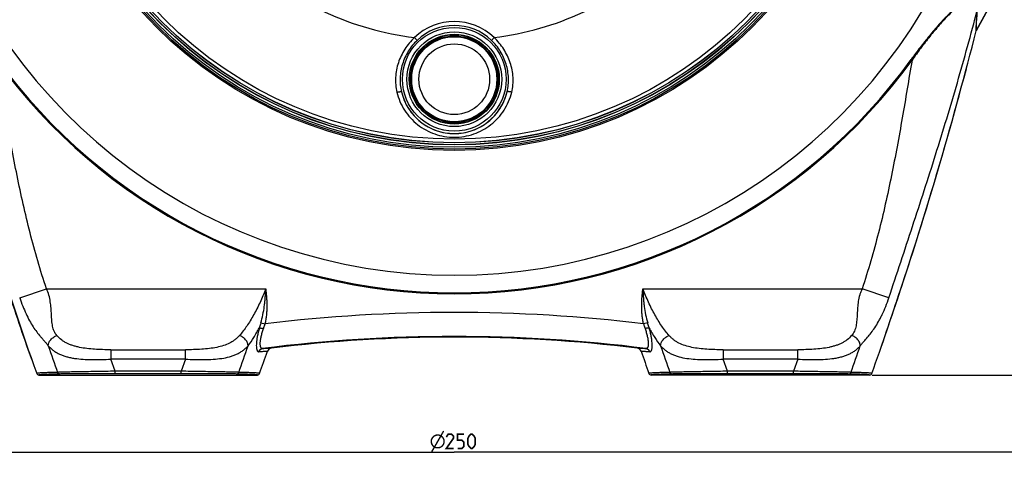
# Model space of a CAD drawing. Units: millimetres. Extents: x -35 to 442, y -114 to 231.
# Drawn here: x 78 to 282, y -98 to -7 of the extents above; entities that cross this region are included whole.
import ezdxf

# ---------------------------------------------------------------- set-up
doc = ezdxf.new("R2010")
doc.units = ezdxf.units.MM
doc.header["$LTSCALE"] = 16.335
doc.layers.get('0').update_dxf_attribs({"linetype": 'CONTINUOUS'})
for name, color, linetype in [('COPY_PUBLISH', 7, 'CONTINUOUS'), ('DRAFT', 7, 'CONTINUOUS'), ('RACCORDO', 7, 'CONTINUOUS')]:
    doc.layers.add(name, color=color, linetype=linetype)
doc.styles.get("Standard").update_dxf_attribs({"font": 'txt', "width": 0.8})
doc.dimstyles.new('DIMSTYLE_1', dxfattribs={"dimtxt": 3, "dimasz": 3, "dimexe": 1.5, "dimexo": 0.5, "dimgap": 0.75, "dimtad": 1, "dimdec": 0, "dimtxsty": 'STANDARD', "dimblk": '_FILLED', "dimblk1": '_FILLED', "dimblk2": '_FILLED', "dimcen": 0.09, "dimazin": 2, "dimtfac": 1, "dimtdec": 0, "dimtofl": 0, "dimtmove": 0, "dimatfit": 3, "dimldrblk": '_FILLED', "dimfxl": 1, "dimtolj": 1, "dimarcsym": 0})
doc.dimstyles.new('DIMSTYLE_2', dxfattribs={"dimtxt": 3, "dimasz": 3, "dimexe": 1.5, "dimexo": 0.5, "dimgap": 0.75, "dimtad": 1, "dimtxsty": 'STANDARD', "dimblk": '_FILLED', "dimblk1": '_FILLED', "dimblk2": '_FILLED', "dimcen": 0.09, "dimazin": 2, "dimtfac": 1, "dimtofl": 0, "dimtmove": 0, "dimatfit": 3, "dimldrblk": '_FILLED', "dimfxl": 1, "dimtolj": 1, "dimarcsym": 0})

# ---------------------------------------------------------------- blocks, each defined once
blk = doc.blocks.new('_FILLED')
at = {"color": 0, "linetype": 'BYBLOCK'}
blk.add_solid([(0, 0), (-1, 0.317), (-1, -0.317)], dxfattribs=at)
blk = doc.blocks.new('*D0')
at = {"color": 7, "linetype": 'CONTINUOUS'}
for p, q in [((43.37, 51.88), (43.37, -98.47)), ((293.33, 52.18), (293.33, -98.47)), ((43.37, -96.97), (168.35, -96.97)), ((293.33, -96.97), (168.35, -96.97))]:
    blk.add_line(p, q, dxfattribs=at)
at = {"color": 7, "linetype": 'CONTINUOUS', "xscale": 3, "yscale": 3, "zscale": 3, "rotation": 180}
blk.add_blockref('_FILLED', (43.37, -96.97), dxfattribs=at)
at = {"color": 7, "linetype": 'CONTINUOUS', "xscale": 3, "yscale": 3, "zscale": 3}
blk.add_blockref('_FILLED', (293.33, -96.97), dxfattribs=at)
blk = doc.blocks.new('*D4')
at = {"color": 7, "linetype": 'CONTINUOUS'}
for p, q in [((168.85, 231.03), (304.85, 231.03)), ((303.35, 231.03), (303.35, 75.03)), ((303.35, -80.97), (303.35, 75.03)), ((254.99, -80.97), (304.85, -80.97))]:
    blk.add_line(p, q, dxfattribs=at)
at = {"color": 7, "linetype": 'CONTINUOUS', "xscale": 3, "yscale": 3, "zscale": 3}
for p, rotation in [((303.35, 231.03), 90), ((303.35, -80.97), 270)]:
    blk.add_blockref('_FILLED', p, dxfattribs=dict(at, rotation=rotation))

msp = doc.modelspace()

# ---------------------------------------------------------------- linework, layer by layer
at = {"color": 7, "linetype": 'CONTINUOUS', "const_width": 0.35}
for points in [[(168.193, -96.221), (166.693, -96.221), (168.193, -94.078), (168.193, -93.65), (167.764, -93.221), (167.121, -93.221), (166.693, -93.864)], [(169.05, -96.221), (169.907, -96.221), (170.335, -95.793), (170.335, -94.935), (169.907, -94.507), (169.05, -94.507), (169.05, -93.221), (170.335, -93.221)], [(171.193, -95.364), (171.193, -94.078), (171.407, -93.65), (171.835, -93.221), (172.05, -93.221), (172.478, -93.65), (172.693, -94.078), (172.693, -95.364), (172.478, -95.793), (172.05, -96.221), (171.835, -96.221), (171.407, -95.793), (171.193, -95.364)]]:
    msp.add_lwpolyline(points, dxfattribs=at)
at = {"color": 7, "linetype": 'CONTINUOUS'}
for points in [[(164.074, -93.922), (163.636, -94.009), (163.745, -93.856)], [(163.636, -94.009), (164.074, -93.922), (163.986, -94.031)], [(164.315, -93.725), (163.745, -93.856), (163.877, -93.703)], [(164.315, -93.725), (164.183, -93.812), (163.745, -93.856)], [(163.745, -93.856), (164.183, -93.812), (164.074, -93.922)], [(164.753, -93.572), (164.599, -93.615), (163.877, -93.703)], [(164.753, -93.572), (163.877, -93.703), (164.008, -93.572)], [(164.599, -93.615), (164.468, -93.659), (163.877, -93.703)], [(163.877, -93.703), (164.468, -93.659), (164.315, -93.725)], [(165.76, -93.55), (164.008, -93.572), (164.161, -93.484)], [(164.753, -93.572), (164.008, -93.572), (165.76, -93.55)], [(165.519, -93.396), (164.161, -93.484), (164.337, -93.396)], [(165.76, -93.55), (164.161, -93.484), (165.519, -93.396)], [(165.629, -93.812), (164.205, -95.696), (165.366, -93.659)], [(164.205, -95.696), (165.629, -93.812), (164.446, -95.849)], [(165.366, -93.353), (164.337, -93.396), (164.534, -93.331)], [(164.337, -93.396), (165.366, -93.353), (165.519, -93.396)], [(165.059, -93.287), (165.213, -93.309), (164.534, -93.331)], [(165.059, -93.287), (164.534, -93.331), (164.709, -93.287)], [(164.534, -93.331), (165.213, -93.309), (165.366, -93.353)], [(164.709, -93.287), (164.906, -93.265), (165.059, -93.287)], [(164.906, -93.572), (164.753, -93.572), (165.76, -93.55)], [(165.037, -93.572), (164.906, -93.572), (165.76, -93.55)], [(165.147, -93.593), (165.037, -93.572), (165.76, -93.55)], [(165.256, -93.615), (165.147, -93.593), (165.76, -93.55)], [(165.366, -93.659), (165.256, -93.615), (165.76, -93.55)], [(165.366, -93.659), (165.76, -93.55), (165.913, -93.659)], [(165.366, -93.659), (165.913, -93.659), (165.629, -93.812)], [(166.264, -92.674), (165.519, -93.396), (166.023, -92.52)], [(165.519, -93.396), (166.264, -92.674), (165.76, -93.55)], [(165.913, -93.659), (166.023, -93.79), (165.629, -93.812)], [(165.716, -93.9), (165.629, -93.812), (166.023, -93.79)], [(165.716, -93.9), (166.023, -93.79), (166.132, -93.922)], [(166.132, -93.922), (165.826, -93.988), (165.716, -93.9)], [(165.826, -93.988), (166.132, -93.922), (166.22, -94.075)], [(163.767, -94.447), (163.439, -94.557), (163.483, -94.36)], [(163.439, -94.557), (163.767, -94.447), (163.745, -94.601)], [(163.745, -94.601), (163.439, -94.754), (163.439, -94.557)], [(163.439, -94.754), (163.745, -94.601), (163.723, -94.754)], [(163.723, -94.754), (163.745, -94.885), (163.439, -94.929)], [(163.723, -94.754), (163.439, -94.929), (163.439, -94.754)], [(163.439, -94.929), (163.745, -94.885), (163.767, -95.039)], [(163.767, -95.039), (163.483, -95.104), (163.439, -94.929)], [(163.811, -94.294), (163.483, -94.36), (163.548, -94.185)], [(163.483, -94.36), (163.811, -94.294), (163.767, -94.447)], [(163.483, -95.104), (163.767, -95.039), (163.811, -95.17)], [(163.811, -95.17), (163.526, -95.28), (163.483, -95.104)], [(163.526, -95.28), (163.811, -95.17), (163.855, -95.28)], [(163.855, -95.28), (163.592, -95.433), (163.526, -95.28)], [(163.986, -94.031), (163.548, -94.185), (163.636, -94.009)], [(163.986, -94.031), (163.899, -94.163), (163.548, -94.185)], [(163.548, -94.185), (163.899, -94.163), (163.811, -94.294)], [(164.293, -96.112), (163.548, -96.812), (164.052, -95.958)], [(163.855, -95.28), (163.921, -95.411), (163.592, -95.433)], [(163.592, -95.433), (163.921, -95.411), (164.008, -95.52)], [(164.008, -95.52), (163.702, -95.586), (163.592, -95.433)], [(163.702, -95.586), (164.008, -95.52), (164.096, -95.608)], [(164.096, -95.608), (163.789, -95.718), (163.702, -95.586)], [(164.096, -95.608), (164.205, -95.696), (163.789, -95.718)], [(163.921, -95.849), (163.789, -95.718), (164.205, -95.696)], [(164.446, -95.849), (163.921, -95.849), (164.205, -95.696)], [(164.446, -95.849), (164.052, -95.958), (163.921, -95.849)], [(164.446, -95.849), (164.556, -95.893), (164.052, -95.958)], [(164.556, -95.893), (164.665, -95.915), (164.052, -95.958)], [(164.665, -95.915), (164.796, -95.936), (164.052, -95.958)], [(164.906, -95.936), (165.059, -95.936), (164.052, -95.958)], [(164.796, -95.936), (164.906, -95.936), (164.052, -95.958)], [(165.65, -96.024), (164.052, -95.958), (165.059, -95.936)], [(164.052, -95.958), (165.65, -96.024), (164.293, -96.112)], [(165.804, -95.915), (165.059, -95.936), (165.213, -95.893)], [(165.059, -95.936), (165.804, -95.915), (165.65, -96.024)], [(165.213, -95.893), (165.366, -95.849), (165.957, -95.805)], [(165.213, -95.893), (165.957, -95.805), (165.804, -95.915)], [(165.957, -95.805), (165.366, -95.849), (165.497, -95.783)], [(165.497, -95.783), (165.629, -95.696), (166.067, -95.652)], [(165.497, -95.783), (166.067, -95.652), (165.957, -95.805)], [(166.067, -95.652), (165.629, -95.696), (165.738, -95.586)], [(166.176, -95.499), (165.738, -95.586), (165.848, -95.477)], [(165.738, -95.586), (166.176, -95.499), (166.067, -95.652)], [(166.22, -94.075), (165.891, -94.097), (165.826, -93.988)], [(165.848, -95.477), (165.935, -95.345), (166.264, -95.323)], [(165.848, -95.477), (166.264, -95.323), (166.176, -95.499)], [(165.957, -94.228), (165.891, -94.097), (166.22, -94.075)], [(166.264, -95.323), (165.935, -95.345), (166.001, -95.214)], [(165.957, -94.228), (166.22, -94.075), (166.286, -94.228)], [(166.286, -94.228), (166.023, -94.338), (165.957, -94.228)], [(166.329, -95.148), (166.001, -95.214), (166.045, -95.061)], [(166.001, -95.214), (166.329, -95.148), (166.264, -95.323)], [(166.023, -94.338), (166.286, -94.228), (166.351, -94.404)], [(166.351, -94.404), (166.067, -94.469), (166.023, -94.338)], [(166.373, -94.951), (166.045, -95.061), (166.088, -94.907)], [(166.045, -95.061), (166.373, -94.951), (166.329, -95.148)], [(166.067, -94.469), (166.351, -94.404), (166.373, -94.579)], [(166.373, -94.579), (166.088, -94.623), (166.067, -94.469)], [(166.088, -94.754), (166.088, -94.623), (166.373, -94.579)], [(166.088, -94.754), (166.373, -94.579), (166.373, -94.754)], [(166.373, -94.754), (166.088, -94.907), (166.088, -94.754)], [(166.088, -94.907), (166.373, -94.754), (166.373, -94.951)], [(163.548, -96.812), (164.293, -96.112), (163.811, -96.966)], [(164.293, -96.112), (165.65, -96.024), (165.475, -96.112)], [(165.475, -96.112), (164.446, -96.155), (164.293, -96.112)], [(164.446, -96.155), (165.475, -96.112), (165.3, -96.177)], [(165.3, -96.177), (164.599, -96.199), (164.446, -96.155)], [(164.753, -96.221), (164.599, -96.199), (165.3, -96.177)], [(164.906, -96.221), (164.753, -96.221), (165.3, -96.177)], [(164.906, -96.221), (165.3, -96.177), (165.103, -96.221)]]:
    msp.add_solid(points, dxfattribs=at)
at = {"layer": 'COPY_PUBLISH', "color": 250, "linetype": 'CONTINUOUS'}
for p, q in [((78.218, -64.936), (83.774, -63.089)), ((83.774, -63.089), (129.24, -63.089)), ((207.462, -63.089), (252.929, -63.089)), ((258.484, -64.936), (252.929, -63.089)), ((128.24, -70.165), (129.1, -70.357)), ((208.463, -70.165), (207.603, -70.357)), ((97.121, -75.722), (112.599, -75.722)), ((97.121, -75.722), (97.121, -77.675)), ((112.599, -77.675), (112.599, -75.722)), ((224.104, -75.722), (239.581, -75.722)), ((224.104, -75.722), (224.104, -77.675)), ((239.581, -77.675), (239.581, -75.722)), ((112.599, -77.675), (97.121, -77.675)), ((239.581, -77.675), (224.104, -77.675))]:
    msp.add_line(p, q, dxfattribs=at)
msp.add_arc((168.351, -392.044), 324.073, 83.04336, 96.95664, dxfattribs=at)
for points, knots in [([(85.925, -72.771), (85.807, -72.638), (85.594, -72.351), (85.349, -71.873), (85.166, -71.359), (85.034, -70.815), (84.939, -70.245), (84.876, -69.652), (84.833, -69.038), (84.788, -68.187), (84.744, -67.315), (84.664, -66.429), (84.547, -65.521), (84.309, -64.385), (83.979, -63.509), (83.774, -63.089)], [0, 0, 0, 0, 0.0529872, 0.1059506, 0.1599191, 0.2155102, 0.2729812, 0.3323793, 0.3936387, 0.4566235, 0.587075, 0.6541686, 0.7222438, 0.8604361, 1, 1, 1, 1]), ([(129.24, -63.089), (128.88, -64.035), (128.295, -65.425), (127.43, -67.215), (126.757, -68.487), (126.056, -69.687), (125.114, -71.142), (124.342, -72.154), (123.795, -72.771)], [0, 0, 0, 0, 0.2721311, 0.4049719, 0.534202, 0.6589429, 0.7784894, 1, 1, 1, 1]), ([(128.24, -70.165), (128.407, -69.604), (128.686, -68.462), (128.922, -67.011), (129.059, -65.842), (129.139, -64.961), (129.198, -64.078), (129.225, -63.488), (129.237, -63.193)], [0, 0, 0, 0, 0.2490282, 0.4987744, 0.6239126, 0.7491893, 0.8745664, 1, 1, 1, 1]), ([(129.239, -63.193), (129.25, -63.267), (129.271, -63.416), (129.3, -63.639), (129.326, -63.862), (129.356, -64.161), (129.388, -64.535), (129.421, -64.983), (129.448, -65.433), (129.473, -66.032), (129.483, -66.783), (129.458, -67.683), (129.402, -68.431), (129.335, -69.027), (129.248, -69.621), (129.162, -70.063), (129.1, -70.357)], [0, 0, 0, 0, 0.0312498, 0.0625003, 0.0937498, 0.1250002, 0.1874998, 0.2499995, 0.3124991, 0.374999, 0.499994, 0.6249896, 0.7499852, 0.8124934, 0.8749941, 1, 1, 1, 1]), ([(207.603, -70.357), (207.541, -70.063), (207.454, -69.621), (207.368, -69.027), (207.301, -68.431), (207.244, -67.683), (207.22, -66.783), (207.23, -66.032), (207.255, -65.433), (207.281, -64.983), (207.315, -64.535), (207.346, -64.161), (207.376, -63.862), (207.403, -63.639), (207.432, -63.416), (207.453, -63.267), (207.464, -63.193)], [0, 0, 0, 0, 0.1250063, 0.1875068, 0.250015, 0.3750108, 0.5000064, 0.6250013, 0.6875011, 0.7500006, 0.8125003, 0.8749999, 0.9062502, 0.9374997, 0.9687502, 1, 1, 1, 1]), ([(207.464, -63.193), (207.463, -63.184), (207.462, -63.167), (207.459, -63.141), (207.461, -63.115), (207.462, -63.098), (207.462, -63.089)], [0, 0, 0, 0, 0.2500222, 0.4998838, 0.7500199, 1, 1, 1, 1]), ([(212.907, -72.771), (212.64, -72.469), (212.113, -71.828), (211.363, -70.793), (210.636, -69.669), (209.934, -68.465), (209.261, -67.192), (208.62, -65.862), (208.016, -64.491), (207.642, -63.56), (207.462, -63.089)], [0, 0, 0, 0, 0.1081951, 0.2230372, 0.3432581, 0.4678927, 0.5974128, 0.7303088, 0.8645195, 1, 1, 1, 1]), ([(207.466, -63.193), (207.473, -63.341), (207.485, -63.636), (207.515, -64.225), (207.564, -64.961), (207.643, -65.842), (207.781, -67.011), (208.017, -68.462), (208.295, -69.604), (208.463, -70.165)], [0, 0, 0, 0, 0.062722, 0.1254357, 0.2508141, 0.3760901, 0.5012304, 0.7509778, 1, 1, 1, 1]), ([(252.929, -63.089), (252.829, -63.295), (252.649, -63.711), (252.361, -64.562), (252.125, -65.654), (251.978, -66.974), (251.91, -68.282), (251.857, -69.35), (251.772, -70.176), (251.679, -70.766), (251.547, -71.326), (251.364, -71.854), (251.115, -72.342), (250.898, -72.635), (250.778, -72.771)], [0, 0, 0, 0, 0.0682696, 0.1352435, 0.2678819, 0.4008271, 0.5317048, 0.65875, 0.7201416, 0.7795777, 0.8367917, 0.891966, 0.9458436, 1, 1, 1, 1]), ([(78.218, -64.936), (78.412, -65.517), (78.821, -66.64), (79.505, -68.229), (80.224, -69.66), (80.965, -70.916), (81.728, -72.01), (82.387, -72.826), (82.918, -73.441), (83.322, -73.9), (83.736, -74.378), (84.007, -74.711), (84.143, -74.885)], [0, 0, 0, 0, 0.1573768, 0.3067711, 0.4440826, 0.5682957, 0.6809954, 0.7862144, 0.8376884, 0.8896333, 0.9433019, 1, 1, 1, 1]), ([(252.56, -74.885), (252.68, -74.731), (252.923, -74.432), (253.418, -73.854), (254.059, -73.134), (254.831, -72.197), (255.61, -71.114), (256.235, -70.082), (256.733, -69.153), (257.247, -68.11), (257.857, -66.708), (258.283, -65.54), (258.484, -64.936)], [0, 0, 0, 0, 0.0503294, 0.0988526, 0.1955173, 0.2979344, 0.4104924, 0.5376927, 0.6075479, 0.681042, 0.8363957, 1, 1, 1, 1]), ([(125.577, -74.885), (126.003, -74.339), (126.832, -73.143), (127.556, -71.883), (127.914, -71.214)], [0, 0, 0, 0, 0.4772323, 1, 1, 1, 1]), ([(128.24, -70.165), (128.213, -70.255), (128.109, -70.606), (128.002, -70.956), (127.914, -71.214)], [0, 0, 0, 0, 0.2561072, 1, 1, 1, 1]), ([(127.914, -71.214), (127.933, -71.209), (127.979, -71.204), (128.057, -71.203), (128.152, -71.21), (128.306, -71.228), (128.524, -71.268), (128.702, -71.312), (128.796, -71.337)], [0, 0, 0, 0, 0.0668033, 0.1540479, 0.2607786, 0.3848268, 0.6749325, 1, 1, 1, 1]), ([(128.796, -71.337), (128.825, -71.257), (128.935, -70.933), (129.029, -70.604), (129.1, -70.357)], [0, 0, 0, 0, 0.2495384, 1, 1, 1, 1]), ([(207.603, -70.357), (207.626, -70.439), (207.721, -70.768), (207.82, -71.096), (207.907, -71.337)], [0, 0, 0, 0, 0.2508746, 1, 1, 1, 1]), ([(208.789, -71.214), (208.77, -71.209), (208.724, -71.204), (208.646, -71.203), (208.551, -71.21), (208.396, -71.228), (208.179, -71.268), (208, -71.312), (207.907, -71.337)], [0, 0, 0, 0, 0.0667709, 0.1540488, 0.2607137, 0.3848237, 0.6749204, 1, 1, 1, 1]), ([(208.789, -71.214), (208.76, -71.129), (208.646, -70.781), (208.542, -70.43), (208.463, -70.165)], [0, 0, 0, 0, 0.2442376, 1, 1, 1, 1]), ([(208.789, -71.214), (209.146, -71.883), (209.871, -73.143), (210.699, -74.339), (211.126, -74.885)], [0, 0, 0, 0, 0.522717, 1, 1, 1, 1]), ([(84.143, -74.885), (84.14, -74.683), (84.216, -74.356), (84.423, -73.95), (84.654, -73.633), (84.937, -73.343), (85.254, -73.097), (85.585, -72.904), (85.813, -72.808), (85.925, -72.771)], [0, 0, 0, 0, 0.2077938, 0.3327791, 0.4680005, 0.6082023, 0.7471919, 0.879064, 1, 1, 1, 1]), ([(97.121, -75.722), (96.556, -75.722), (95.435, -75.707), (93.777, -75.631), (92.176, -75.489), (90.893, -75.292), (89.921, -75.069), (89.234, -74.871), (88.582, -74.634), (87.969, -74.355), (87.395, -74.029), (86.685, -73.535), (86.21, -73.092), (85.925, -72.771)], [0, 0, 0, 0, 0.1421982, 0.2820587, 0.4174702, 0.5465248, 0.6082998, 0.6682036, 0.7262703, 0.7826429, 0.8376873, 0.8919256, 1, 1, 1, 1]), ([(123.795, -72.771), (123.652, -72.932), (123.352, -73.241), (122.859, -73.659), (122.326, -74.03), (121.551, -74.468), (120.472, -74.9), (119.062, -75.255), (117.544, -75.489), (115.943, -75.631), (114.285, -75.707), (113.164, -75.722), (112.599, -75.722)], [0, 0, 0, 0, 0.0541931, 0.1081484, 0.1623953, 0.217485, 0.33185, 0.4534691, 0.5825468, 0.717945, 0.8578034, 1, 1, 1, 1]), ([(125.577, -74.885), (125.58, -74.683), (125.505, -74.356), (125.296, -73.95), (125.066, -73.632), (124.782, -73.344), (124.466, -73.097), (124.135, -72.904), (123.907, -72.808), (123.795, -72.771)], [0, 0, 0, 0, 0.2078016, 0.3329166, 0.4679942, 0.6081153, 0.747177, 0.8790625, 1, 1, 1, 1]), ([(211.126, -74.885), (211.123, -74.683), (211.198, -74.356), (211.407, -73.95), (211.636, -73.632), (211.92, -73.344), (212.237, -73.097), (212.568, -72.904), (212.796, -72.808), (212.907, -72.771)], [0, 0, 0, 0, 0.2078017, 0.3329165, 0.4679943, 0.6081153, 0.747177, 0.8790625, 1, 1, 1, 1]), ([(224.104, -75.722), (223.539, -75.722), (222.418, -75.707), (220.76, -75.631), (219.158, -75.489), (217.64, -75.256), (216.23, -74.9), (215.152, -74.468), (214.376, -74.03), (213.843, -73.659), (213.35, -73.241), (213.05, -72.932), (212.907, -72.771)], [0, 0, 0, 0, 0.1422019, 0.2820626, 0.4174629, 0.5465421, 0.6681622, 0.7825282, 0.8376197, 0.891864, 0.945811, 1, 1, 1, 1]), ([(250.778, -72.771), (250.493, -73.092), (250.017, -73.535), (249.308, -74.029), (248.734, -74.355), (248.12, -74.634), (247.468, -74.871), (246.782, -75.069), (245.81, -75.292), (244.527, -75.489), (242.925, -75.631), (241.268, -75.707), (240.146, -75.722), (239.581, -75.722)], [0, 0, 0, 0, 0.108075, 0.1623141, 0.2173594, 0.2737325, 0.3317994, 0.3917032, 0.4534786, 0.582533, 0.7179437, 0.8578034, 1, 1, 1, 1]), ([(252.56, -74.885), (252.561, -74.79), (252.54, -74.586), (252.444, -74.274), (252.279, -73.95), (252.049, -73.633), (251.765, -73.343), (251.356, -73.025), (251.011, -72.849), (250.778, -72.771)], [0, 0, 0, 0, 0.0973444, 0.2086795, 0.3336109, 0.4687741, 0.6089155, 0.7478451, 1, 1, 1, 1]), ([(84.143, -74.885), (84.305, -75.072), (84.648, -75.428), (85.22, -75.902), (85.84, -76.314), (86.507, -76.664), (87.22, -76.952), (87.976, -77.186), (88.774, -77.372), (89.9, -77.568), (91.383, -77.715), (93.232, -77.777), (95.157, -77.763), (96.461, -77.71), (97.121, -77.675)], [0, 0, 0, 0, 0.0540586, 0.107885, 0.1619209, 0.2165551, 0.2722233, 0.3296732, 0.3894282, 0.4511872, 0.5794184, 0.7146884, 0.8555336, 1, 1, 1, 1]), ([(112.599, -77.675), (113.258, -77.71), (114.558, -77.763), (116.479, -77.778), (118.327, -77.714), (120.082, -77.542), (121.466, -77.272), (122.494, -76.954), (123.209, -76.665), (123.876, -76.319), (124.495, -75.91), (125.068, -75.434), (125.413, -75.075), (125.577, -74.885)], [0, 0, 0, 0, 0.1443881, 0.2841903, 0.4198864, 0.5482864, 0.6693646, 0.7273205, 0.7832233, 0.8376451, 0.8913602, 0.9451973, 1, 1, 1, 1]), ([(211.126, -74.885), (211.29, -75.075), (211.635, -75.434), (212.207, -75.91), (212.827, -76.319), (213.494, -76.665), (214.209, -76.954), (215.237, -77.272), (216.621, -77.542), (218.376, -77.715), (220.224, -77.778), (222.145, -77.763), (223.444, -77.71), (224.104, -77.675)], [0, 0, 0, 0, 0.0548027, 0.1086398, 0.1623549, 0.2167767, 0.2726795, 0.3306354, 0.4517135, 0.5801135, 0.7158096, 0.8556118, 1, 1, 1, 1]), ([(239.581, -77.675), (240.241, -77.71), (241.546, -77.763), (243.47, -77.777), (245.32, -77.715), (246.803, -77.568), (247.929, -77.372), (248.727, -77.186), (249.483, -76.952), (250.195, -76.664), (250.862, -76.314), (251.483, -75.902), (252.054, -75.428), (252.398, -75.072), (252.56, -74.885)], [0, 0, 0, 0, 0.1444663, 0.2853115, 0.4205815, 0.5488127, 0.6105718, 0.6703268, 0.7277767, 0.783445, 0.8380792, 0.8921151, 0.9459415, 1, 1, 1, 1])]:
    msp.add_open_spline(points, degree=3, knots=knots, dxfattribs=at)
msp.add_open_spline([(129.24, -63.089), (129.241, -63.124), (129.239, -63.158), (129.239, -63.193)], degree=3, dxfattribs=at)
at = {"layer": 'DRAFT', "color": 7, "linetype": 'CONTINUOUS'}
for centre, radius in [((168.351, 53.029), 86.2), ((168.351, 53.029), 85.8), ((168.351, -19.571), 9.25), ((168.351, -19.571), 9)]:
    msp.add_circle(centre, radius, dxfattribs=at)
at = {"layer": 'DRAFT', "color": 250, "linetype": 'CONTINUOUS'}
for points, knots in [([(128.61, -75.456), (128.572, -75.461), (128.493, -75.459), (128.382, -75.413), (128.29, -75.322), (128.217, -75.193), (128.162, -75.026), (128.126, -74.821), (128.108, -74.581), (128.11, -74.306), (128.132, -74.001), (128.19, -73.543), (128.312, -72.922), (128.522, -72.14), (128.699, -71.608), (128.796, -71.337)], [0, 0, 0, 0, 0.0262656, 0.0515344, 0.0790302, 0.1114467, 0.150434, 0.1968248, 0.2508803, 0.3124595, 0.3811456, 0.4563265, 0.6231045, 0.8063953, 1, 1, 1, 1]), ([(207.907, -71.337), (208.004, -71.608), (208.181, -72.14), (208.391, -72.922), (208.513, -73.543), (208.571, -74.001), (208.593, -74.306), (208.595, -74.581), (208.577, -74.821), (208.541, -75.026), (208.486, -75.193), (208.413, -75.322), (208.32, -75.413), (208.209, -75.459), (208.131, -75.461), (208.092, -75.456)], [0, 0, 0, 0, 0.1936049, 0.3768948, 0.5436741, 0.6188559, 0.687542, 0.7491211, 0.8031766, 0.8495676, 0.8885541, 0.9209704, 0.9484669, 0.9737348, 1, 1, 1, 1])]:
    msp.add_open_spline(points, degree=3, knots=knots, dxfattribs=at)
at = {"layer": 'RACCORDO', "color": 250, "linetype": 'CONTINUOUS'}
for p, q in [((160.076, -10.938), (160.63, -11.516)), ((176.627, -10.938), (176.073, -11.516)), ((263.11, -15.466), (263.288, -15.594)), ((98.018, -80.192), (97.121, -77.675)), ((112.599, -77.675), (111.702, -80.192)), ((225, -80.192), (224.104, -77.675)), ((239.581, -77.675), (238.685, -80.192)), ((111.702, -80.192), (98.018, -80.192)), ((98.018, -80.692), (98.018, -80.192)), ((111.702, -80.692), (111.702, -80.192)), ((238.685, -80.192), (225, -80.192)), ((225, -80.692), (225, -80.192)), ((238.685, -80.692), (238.685, -80.192))]:
    msp.add_line(p, q, dxfattribs=at)
at = {"layer": 'RACCORDO', "color": 7, "linetype": 'CONTINUOUS'}
for p, q in [((82.211, -80.971), (127.509, -80.971)), ((111.702, -80.692), (98.018, -80.692)), ((254.492, -80.971), (209.193, -80.971)), ((238.685, -80.692), (225, -80.692))]:
    msp.add_line(p, q, dxfattribs=at)
at = {"layer": 'RACCORDO', "color": 250, "linetype": 'CONTINUOUS'}
for centre, radius in [((168.351, 53.029), 87.38), ((168.351, 53.029), 87.094), ((168.351, 53.029), 86.73), ((168.351, 53.029), 86.23), ((168.351, 53.029), 85.778), ((168.351, 53.029), 85.035), ((168.351, -19.571), 10.759), ((168.351, -19.571), 9.829), ((168.351, -19.571), 9.329), ((168.351, -19.571), 8.834), ((168.351, -19.571), 7.334)]:
    msp.add_circle(centre, radius, dxfattribs=at)
for centre, radius, start, end in [((168.351, 53.029), 124.983, 330.03485, 29.98509), ((168.351, 53.029), 113.281, 197.08563, 342.91437), ((168.351, 53.029), 64.5, 228.36298, 262.62872), ((168.351, 53.029), 64.5, 277.37128, 311.63702), ((168.351, -19.571), 11.959, 46.21228, 133.78772), ((168.351, -19.571), 11.159, 46.21228, 133.78772), ((276.889, -9.547), 0.301, 150.0581, 165.69825), ((168.351, 53.029), 117.141, 215.86073, 324.13929), ((168.351, 53.029), 116.922, 215.86073, 324.13929), ((168.351, -19.571), 11.259, 193.34051, 346.65949), ((835.651, 185.383), 795.301, 199.102396, 199.524675), ((-625.931, 185.383), 795.301, 340.475325, 340.897603), ((128.73, -76.401), 0.953, 97.33208, 131.05278), ((962.634, 185.383), 795.302, 199.102396, 199.524673), ((-498.949, 185.383), 795.302, 340.475327, 340.897604)]:
    msp.add_arc(centre, radius, start, end, dxfattribs=at)
at = {"layer": 'RACCORDO', "color": 7, "linetype": 'CONTINUOUS'}
for centre, radius, start, end in [((168.351, 53.029), 125, 330.01851, 29.98203), ((276.887, -9.587), 0.303, 150.05571, 165.70901), ((-499.684, 187.712), 800.94, 340.854309, 345.162915), ((168.351, -392.044), 319.073, 82.84479, 97.15521), ((168.351, -392.044), 318.935, 83.17087, 96.82913), ((130.546, -76.365), 1, 96.82979, 160.77245), ((206.157, -76.365), 1, 19.22753, 83.17023), ((-623.805, 186.745), 797.919, 340.421289, 340.771736), ((960.508, 186.745), 797.919, 199.228264, 199.578711), ((82.211, -80.471), 0.5, 199.57849, 269.99878), ((127.509, -80.471), 0.5, 270.00128, 340.42136), ((209.193, -80.471), 0.5, 199.57849, 269.99878), ((254.492, -80.471), 0.5, 270.00129, 340.42135)]:
    msp.add_arc(centre, radius, start, end, dxfattribs=at)
at = {"layer": 'RACCORDO', "color": 250, "linetype": 'CONTINUOUS'}
for points, knots in [([(276.858, -5.154), (276.871, -4.985), (276.884, -4.658), (276.853, -4.188), (276.776, -3.826), (276.677, -3.569), (276.586, -3.4), (276.475, -3.251), (276.343, -3.127), (276.188, -3.031), (276.013, -2.966), (275.819, -2.934), (275.529, -2.932), (275.133, -3.01), (274.64, -3.198), (274.125, -3.465), (273.597, -3.798), (273.063, -4.184), (272.528, -4.611), (271.81, -5.231), (270.926, -6.064), (269.887, -7.122), (268.865, -8.23), (267.862, -9.376), (266.877, -10.553), (265.909, -11.754), (264.641, -13.383), (263.716, -14.628), (263.11, -15.466)], [0, 0, 0, 0, 0.0243366, 0.046911, 0.067563, 0.0771691, 0.0863282, 0.0951223, 0.1036955, 0.1122568, 0.1210617, 0.1303589, 0.1403278, 0.1625605, 0.187866, 0.2158005, 0.2458252, 0.2774653, 0.3103359, 0.3441236, 0.4135836, 0.4847315, 0.5569783, 0.6299806, 0.7035045, 0.7773755, 0.8514723, 1, 1, 1, 1]), ([(276.818, -5.216), (276.832, -5.046), (276.845, -4.719), (276.815, -4.247), (276.74, -3.884), (276.643, -3.627), (276.553, -3.457), (276.442, -3.308), (276.31, -3.184), (276.156, -3.089), (275.981, -3.026), (275.788, -2.996), (275.498, -2.998), (275.104, -3.082), (274.615, -3.277), (274.104, -3.551), (273.581, -3.89), (273.053, -4.282), (272.526, -4.714), (271.819, -5.339), (270.949, -6.177), (269.928, -7.239), (268.924, -8.35), (267.939, -9.499), (266.974, -10.678), (266.026, -11.881), (264.784, -13.511), (263.879, -14.756), (263.288, -15.594)], [0, 0, 0, 0, 0.0245195, 0.0472651, 0.0680622, 0.0777238, 0.0869231, 0.0957401, 0.1043204, 0.1128792, 0.1216824, 0.1309888, 0.1409819, 0.1633022, 0.188722, 0.2167688, 0.2468877, 0.278599, 0.3115136, 0.3453181, 0.4147525, 0.4858224, 0.5579578, 0.630826, 0.704198, 0.7779047, 0.8518292, 1, 1, 1, 1]), ([(258.484, -64.936), (260.125, -59.997), (263.412, -50.119), (267.416, -37.735), (270.485, -27.782), (273.443, -17.793), (275.517, -10.259), (276.818, -5.216)], [0, 0, 0, 0, 0.2498566, 0.4998401, 0.6248763, 0.7499344, 1, 1, 1, 1]), ([(276.597, -9.473), (276.596, -9.469), (276.594, -9.459), (276.592, -9.438), (276.591, -9.409), (276.59, -9.371), (276.589, -9.324), (276.59, -9.244), (276.592, -9.123), (276.597, -8.953), (276.604, -8.75), (276.613, -8.516), (276.625, -8.251), (276.64, -7.958), (276.664, -7.512), (276.701, -6.893), (276.754, -6.084), (276.796, -5.514), (276.818, -5.216)], [0, 0, 0, 0, 0.0027598, 0.0075608, 0.0144262, 0.0233561, 0.0343401, 0.0473644, 0.0794593, 0.1194594, 0.1671399, 0.2222419, 0.2844774, 0.3535348, 0.429089, 0.5983412, 0.7895186, 1, 1, 1, 1]), ([(276.628, -9.397), (276.627, -9.393), (276.625, -9.383), (276.623, -9.362), (276.622, -9.333), (276.621, -9.295), (276.621, -9.249), (276.621, -9.169), (276.624, -9.048), (276.629, -8.879), (276.636, -8.676), (276.646, -8.443), (276.659, -8.179), (276.674, -7.886), (276.699, -7.442), (276.737, -6.826), (276.792, -6.019), (276.835, -5.451), (276.858, -5.154)], [0, 0, 0, 0, 0.0027577, 0.0075585, 0.0144254, 0.0233586, 0.0343474, 0.0473782, 0.0794896, 0.11951, 0.1672127, 0.2223371, 0.2845931, 0.3536672, 0.4292324, 0.5984821, 0.7896154, 1, 1, 1, 1]), ([(276.594, -9.513), (276.596, -9.504), (276.598, -9.492), (276.599, -9.478), (276.597, -9.473)], [0, 0, 0, 0, 0.6309293, 1, 1, 1, 1]), ([(276.625, -9.436), (276.627, -9.428), (276.629, -9.415), (276.63, -9.402), (276.628, -9.397)], [0, 0, 0, 0, 0.6297318, 1, 1, 1, 1]), ([(160.076, -10.938), (159.699, -11.295), (158.988, -12.057), (158.068, -13.319), (157.308, -14.683), (156.723, -16.128), (156.328, -17.635), (156.137, -19.179), (156.162, -20.732), (156.327, -21.754), (156.447, -22.255)], [0, 0, 0, 0, 0.1254162, 0.2508048, 0.3761248, 0.5013202, 0.6263346, 0.7511226, 0.8756688, 1, 1, 1, 1]), ([(160.63, -11.516), (160.279, -11.851), (159.621, -12.568), (158.778, -13.759), (158.091, -15.046), (157.573, -16.41), (157.235, -17.829), (157.084, -19.28), (157.127, -20.738), (157.285, -21.697), (157.397, -22.169)], [0, 0, 0, 0, 0.1250558, 0.2501075, 0.3751522, 0.500181, 0.6251854, 0.7501569, 0.875093, 1, 1, 1, 1]), ([(179.306, -22.169), (179.417, -21.697), (179.576, -20.738), (179.618, -19.28), (179.468, -17.829), (179.129, -16.41), (178.612, -15.046), (177.925, -13.759), (177.082, -12.568), (176.423, -11.851), (176.073, -11.516)], [0, 0, 0, 0, 0.1249053, 0.2498414, 0.3748141, 0.4998185, 0.6248467, 0.7498905, 0.8749428, 1, 1, 1, 1]), ([(180.256, -22.255), (180.376, -21.754), (180.541, -20.732), (180.566, -19.179), (180.375, -17.635), (179.98, -16.128), (179.395, -14.683), (178.635, -13.319), (177.715, -12.057), (177.004, -11.295), (176.627, -10.938)], [0, 0, 0, 0, 0.1243292, 0.2488753, 0.3736647, 0.4986793, 0.6238741, 0.7491933, 0.8745825, 1, 1, 1, 1]), ([(83.774, -63.089), (82.496, -59.246), (80.253, -51.448), (78.044, -41.552), (76.506, -33.582), (75.437, -27.588), (74.419, -21.59), (73.752, -17.592), (73.415, -15.594)], [0, 0, 0, 0, 0.2496764, 0.4997712, 0.6249243, 0.7500688, 0.8751185, 1, 1, 1, 1]), ([(263.288, -15.594), (262.951, -17.592), (262.283, -21.59), (261.266, -27.588), (260.196, -33.582), (258.659, -41.552), (256.449, -51.448), (254.206, -59.246), (252.929, -63.089)], [0, 0, 0, 0, 0.1248815, 0.2499312, 0.3750757, 0.5002288, 0.7503236, 1, 1, 1, 1]), ([(156.447, -22.255), (156.564, -22.228), (156.735, -22.194), (156.955, -22.16), (157.095, -22.143), (157.198, -22.136), (157.268, -22.135), (157.309, -22.137), (157.343, -22.142), (157.372, -22.148), (157.393, -22.159), (157.397, -22.169)], [0, 0, 0, 0, 0.3735665, 0.5413732, 0.688769, 0.8108923, 0.8612615, 0.904033, 0.9390077, 0.96624, 1, 1, 1, 1]), ([(156.447, -22.255), (156.604, -22.914), (157.03, -24.206), (157.983, -26.009), (159.224, -27.63), (160.719, -29.023), (162.428, -30.152), (164.305, -30.984), (166.298, -31.494), (167.668, -31.608), (168.351, -31.608)], [0, 0, 0, 0, 0.1245544, 0.2490121, 0.3735252, 0.4982367, 0.6232472, 0.7485883, 0.874212, 1, 1, 1, 1]), ([(157.397, -22.169), (157.539, -22.778), (157.927, -23.973), (158.797, -25.644), (159.932, -27.148), (161.304, -28.445), (162.877, -29.498), (164.61, -30.276), (166.452, -30.753), (167.719, -30.86), (168.351, -30.86)], [0, 0, 0, 0, 0.1244814, 0.2488428, 0.3732632, 0.4979138, 0.622918, 0.7483181, 0.8740595, 1, 1, 1, 1]), ([(168.351, -30.86), (168.984, -30.86), (170.251, -30.753), (172.093, -30.276), (173.825, -29.498), (175.398, -28.445), (176.77, -27.148), (177.906, -25.644), (178.776, -23.973), (179.163, -22.778), (179.306, -22.169)], [0, 0, 0, 0, 0.125938, 0.2516788, 0.3770792, 0.5020837, 0.6267345, 0.7511549, 0.8755164, 1, 1, 1, 1]), ([(168.351, -31.608), (169.035, -31.608), (170.404, -31.494), (172.397, -30.984), (174.275, -30.152), (175.984, -29.023), (177.479, -27.63), (178.72, -26.009), (179.673, -24.206), (180.099, -22.914), (180.256, -22.255)], [0, 0, 0, 0, 0.1257856, 0.2514086, 0.37675, 0.5017607, 0.6264725, 0.7509857, 0.8754434, 1, 1, 1, 1]), ([(180.256, -22.255), (180.139, -22.228), (179.967, -22.194), (179.748, -22.16), (179.607, -22.143), (179.504, -22.136), (179.435, -22.135), (179.394, -22.137), (179.36, -22.142), (179.33, -22.148), (179.31, -22.159), (179.306, -22.169)], [0, 0, 0, 0, 0.3735665, 0.5413731, 0.688769, 0.8108922, 0.8612614, 0.9040329, 0.9390076, 0.9662399, 1, 1, 1, 1]), ([(127.914, -71.214), (127.828, -71.514), (127.674, -72.104), (127.547, -72.7), (127.493, -72.991)], [0, 0, 0, 0, 0.5133186, 1, 1, 1, 1]), ([(209.209, -72.991), (209.156, -72.699), (209.029, -72.104), (208.874, -71.514), (208.789, -71.214)], [0, 0, 0, 0, 0.4867166, 1, 1, 1, 1]), ([(127.493, -72.991), (127.451, -73.219), (127.38, -73.658), (127.313, -74.282), (127.289, -74.834), (127.306, -75.241), (127.345, -75.518), (127.383, -75.688), (127.43, -75.83), (127.488, -75.947), (127.555, -76.036), (127.632, -76.098), (127.72, -76.13), (127.781, -76.13), (127.811, -76.126)], [0, 0, 0, 0, 0.2053832, 0.3933074, 0.5566649, 0.6947663, 0.7533006, 0.8043912, 0.8485773, 0.8865063, 0.9189108, 0.9470525, 0.9731497, 1, 1, 1, 1]), ([(208.89, -76.126), (208.92, -76.13), (208.981, -76.13), (209.069, -76.099), (209.147, -76.037), (209.214, -75.948), (209.272, -75.831), (209.32, -75.689), (209.358, -75.519), (209.396, -75.242), (209.413, -74.835), (209.39, -74.283), (209.322, -73.658), (209.251, -73.219), (209.209, -72.991)], [0, 0, 0, 0, 0.0268849, 0.0529844, 0.0811024, 0.1134719, 0.1513642, 0.1955162, 0.2465768, 0.3050873, 0.4431783, 0.6065579, 0.7945368, 1, 1, 1, 1]), ([(128.104, -75.682), (128.123, -75.665), (128.164, -75.636), (128.252, -75.584), (128.359, -75.531), (128.464, -75.488), (128.546, -75.466), (128.586, -75.459), (128.608, -75.456)], [0, 0, 0, 0, 0.1380988, 0.2698916, 0.5454669, 0.7798296, 0.8806201, 1, 1, 1, 1]), ([(128.608, -75.456), (128.752, -75.443), (129.019, -75.42), (129.392, -75.391), (129.666, -75.373), (129.857, -75.362), (129.978, -75.355), (130.085, -75.351), (130.177, -75.349), (130.254, -75.348), (130.31, -75.349), (130.347, -75.35), (130.369, -75.352), (130.388, -75.354), (130.403, -75.357), (130.414, -75.36), (130.422, -75.363), (130.427, -75.367), (130.428, -75.37), (130.427, -75.372)], [0, 0, 0, 0, 0.2359141, 0.4402204, 0.6127497, 0.6870592, 0.7533815, 0.811708, 0.8620351, 0.904364, 0.9387071, 0.9528936, 0.9650988, 0.9753347, 0.9836234, 0.9900073, 0.9945824, 0.9976209, 1, 1, 1, 1]), ([(206.276, -75.372), (206.275, -75.37), (206.275, -75.367), (206.281, -75.363), (206.288, -75.36), (206.3, -75.357), (206.315, -75.354), (206.333, -75.352), (206.356, -75.35), (206.393, -75.349), (206.448, -75.348), (206.526, -75.349), (206.618, -75.351), (206.724, -75.355), (206.846, -75.362), (207.036, -75.373), (207.311, -75.391), (207.683, -75.42), (207.951, -75.443), (208.094, -75.456)], [0, 0, 0, 0, 0.002379, 0.0054175, 0.0099924, 0.0163762, 0.0246646, 0.0349001, 0.0471046, 0.0612905, 0.0956321, 0.1379593, 0.1882853, 0.2466108, 0.3129313, 0.3872394, 0.5597699, 0.7640865, 1, 1, 1, 1]), ([(208.574, -75.662), (208.504, -75.605), (208.351, -75.513), (208.178, -75.466), (208.092, -75.456)], [0, 0, 0, 0, 0.5109388, 1, 1, 1, 1]), ([(208.094, -75.456), (208.133, -75.461), (208.211, -75.477), (208.33, -75.525), (208.431, -75.574), (208.515, -75.621), (208.555, -75.647), (208.574, -75.662)], [0, 0, 0, 0, 0.222355, 0.4519227, 0.7306587, 0.8630119, 1, 1, 1, 1]), ([(127.811, -76.126), (127.952, -76.113), (128.216, -76.089), (128.583, -76.059), (128.853, -76.039), (129.041, -76.027), (129.161, -76.021), (129.266, -76.016), (129.356, -76.013), (129.432, -76.012), (129.487, -76.013), (129.523, -76.014), (129.545, -76.016), (129.563, -76.018), (129.578, -76.02), (129.589, -76.023), (129.597, -76.026), (129.602, -76.03), (129.602, -76.034), (129.602, -76.035)], [0, 0, 0, 0, 0.23609, 0.4405087, 0.613092, 0.6874074, 0.7537223, 0.8120282, 0.8623222, 0.904606, 0.9388927, 0.9530473, 0.9652184, 0.9754186, 0.9836708, 0.990019, 0.9945636, 0.9975895, 1, 1, 1, 1]), ([(127.812, -76.125), (127.839, -76.105), (127.883, -76.068), (127.944, -75.997), (127.986, -75.924), (128.012, -75.85), (128.031, -75.794), (128.056, -75.736), (128.085, -75.701), (128.104, -75.682)], [0, 0, 0, 0, 0.1858283, 0.3182801, 0.5199305, 0.650543, 0.7507087, 0.852483, 1, 1, 1, 1]), ([(127.812, -76.125), (127.826, -76.084), (127.892, -75.919), (128.003, -75.771), (128.104, -75.682)], [0, 0, 0, 0, 0.2444273, 1, 1, 1, 1]), ([(207.101, -76.035), (207.1, -76.034), (207.101, -76.03), (207.106, -76.026), (207.113, -76.023), (207.125, -76.02), (207.139, -76.018), (207.157, -76.016), (207.179, -76.014), (207.216, -76.013), (207.27, -76.012), (207.346, -76.013), (207.437, -76.016), (207.542, -76.021), (207.661, -76.027), (207.849, -76.039), (208.119, -76.059), (208.486, -76.089), (208.749, -76.113), (208.89, -76.126)], [0, 0, 0, 0, 0.0024112, 0.0054373, 0.0099818, 0.0163298, 0.0245814, 0.034781, 0.0469513, 0.0611051, 0.0953899, 0.1376715, 0.1879634, 0.2462675, 0.3125805, 0.3868957, 0.5594796, 0.7638965, 1, 1, 1, 1]), ([(208.891, -76.126), (208.862, -76.037), (208.778, -75.865), (208.648, -75.722), (208.574, -75.662)], [0, 0, 0, 0, 0.4920448, 1, 1, 1, 1]), ([(208.574, -75.662), (208.589, -75.673), (208.613, -75.695), (208.645, -75.736), (208.668, -75.783), (208.688, -75.84), (208.712, -75.914), (208.753, -75.991), (208.817, -76.065), (208.863, -76.104), (208.89, -76.125)], [0, 0, 0, 0, 0.1000276, 0.1696453, 0.273224, 0.369466, 0.4889416, 0.6831571, 0.8175807, 1, 1, 1, 1]), ([(86.082, -80.417), (85.742, -80.426), (85.108, -80.443), (84.223, -80.47), (83.57, -80.494), (83.115, -80.514), (82.825, -80.528), (82.57, -80.541), (82.349, -80.555), (82.162, -80.569), (82.029, -80.581), (81.939, -80.59), (81.885, -80.597), (81.839, -80.604), (81.803, -80.61), (81.773, -80.618), (81.754, -80.623), (81.738, -80.633), (81.74, -80.639)], [0, 0, 0, 0, 0.2338539, 0.4371649, 0.6095378, 0.6840216, 0.7506552, 0.80941, 0.8602609, 0.9031898, 0.9381846, 0.9527063, 0.965246, 0.9758072, 0.9843971, 0.9910311, 0.9957451, 1, 1, 1, 1]), ([(86.526, -80.759), (86.189, -80.767), (85.558, -80.783), (84.679, -80.808), (84.029, -80.831), (83.577, -80.849), (83.289, -80.863), (83.035, -80.876), (82.816, -80.889), (82.63, -80.902), (82.498, -80.914), (82.409, -80.923), (82.355, -80.93), (82.31, -80.937), (82.273, -80.943), (82.248, -80.949), (82.232, -80.954), (82.221, -80.958), (82.209, -80.965), (82.211, -80.971)], [0, 0, 0, 0, 0.233896, 0.4372373, 0.6096273, 0.6841141, 0.7507469, 0.8094976, 0.860341, 0.9032579, 0.9382346, 0.9527459, 0.9652756, 0.975828, 0.9844111, 0.9910397, 0.9936313, 0.9957513, 1, 1, 1, 1]), ([(98.018, -80.192), (97.382, -80.2), (96.125, -80.218), (93.714, -80.254), (91.436, -80.292), (89.342, -80.334), (88.043, -80.362), (86.978, -80.389), (86.35, -80.407), (86.082, -80.417)], [0, 0, 0, 0, 0.1596793, 0.3161016, 0.6058247, 0.7323218, 0.8423061, 0.9324129, 1, 1, 1, 1]), ([(86.526, -80.759), (86.477, -80.759), (86.379, -80.742), (86.247, -80.67), (86.142, -80.558), (86.097, -80.466), (86.082, -80.417)], [0, 0, 0, 0, 0.2440817, 0.4913051, 0.7433355, 1, 1, 1, 1]), ([(98.018, -80.692), (96.809, -80.692), (94.49, -80.695), (91.687, -80.705), (89.671, -80.719), (88.418, -80.73), (87.391, -80.742), (86.785, -80.753), (86.526, -80.759)], [0, 0, 0, 0, 0.3156641, 0.6052527, 0.7318317, 0.8419746, 0.9322656, 1, 1, 1, 1]), ([(123.638, -80.417), (123.37, -80.407), (122.742, -80.389), (121.677, -80.362), (120.378, -80.334), (118.285, -80.292), (116.006, -80.254), (113.595, -80.218), (112.338, -80.2), (111.702, -80.192)], [0, 0, 0, 0, 0.0675846, 0.1576896, 0.2676728, 0.3941718, 0.683897, 0.8403116, 1, 1, 1, 1]), ([(123.194, -80.759), (122.935, -80.753), (122.329, -80.742), (121.302, -80.73), (120.049, -80.719), (118.033, -80.705), (115.23, -80.695), (112.911, -80.692), (111.702, -80.692)], [0, 0, 0, 0, 0.067732, 0.1580211, 0.268163, 0.3947437, 0.6843346, 1, 1, 1, 1]), ([(123.194, -80.759), (123.243, -80.759), (123.341, -80.742), (123.473, -80.67), (123.578, -80.558), (123.623, -80.466), (123.638, -80.417)], [0, 0, 0, 0, 0.2440824, 0.4913066, 0.7433374, 1, 1, 1, 1]), ([(127.51, -80.971), (127.512, -80.965), (127.495, -80.956), (127.476, -80.95), (127.447, -80.943), (127.411, -80.937), (127.365, -80.93), (127.311, -80.923), (127.222, -80.914), (127.09, -80.902), (126.904, -80.889), (126.685, -80.876), (126.431, -80.863), (126.143, -80.849), (125.691, -80.831), (125.041, -80.808), (124.162, -80.783), (123.531, -80.767), (123.194, -80.759)], [0, 0, 0, 0, 0.0042574, 0.0089766, 0.0156146, 0.0242028, 0.0347559, 0.0472833, 0.0617912, 0.0967637, 0.1396795, 0.1905219, 0.2492698, 0.3158999, 0.3903843, 0.56277, 0.7661093, 1, 1, 1, 1]), ([(127.98, -80.639), (127.982, -80.633), (127.966, -80.623), (127.947, -80.618), (127.917, -80.61), (127.881, -80.604), (127.835, -80.597), (127.781, -80.59), (127.691, -80.581), (127.558, -80.569), (127.371, -80.555), (127.15, -80.541), (126.895, -80.528), (126.605, -80.514), (126.15, -80.494), (125.497, -80.47), (124.612, -80.443), (123.978, -80.426), (123.638, -80.417)], [0, 0, 0, 0, 0.0042548, 0.0089686, 0.0156024, 0.0241921, 0.0347531, 0.0472924, 0.0618138, 0.0968081, 0.1397362, 0.1905864, 0.2493403, 0.3159733, 0.3904568, 0.5628302, 0.7661449, 1, 1, 1, 1]), ([(213.064, -80.417), (212.725, -80.426), (212.09, -80.443), (211.206, -80.47), (210.553, -80.494), (210.098, -80.514), (209.808, -80.528), (209.552, -80.541), (209.331, -80.555), (209.145, -80.569), (209.011, -80.581), (208.922, -80.59), (208.867, -80.597), (208.822, -80.604), (208.785, -80.61), (208.756, -80.618), (208.737, -80.623), (208.72, -80.633), (208.722, -80.639)], [0, 0, 0, 0, 0.2338539, 0.4371649, 0.6095378, 0.6840217, 0.7506552, 0.8094101, 0.8602609, 0.9031898, 0.9381846, 0.9527063, 0.965246, 0.9758072, 0.9843971, 0.9910311, 0.9957451, 1, 1, 1, 1]), ([(213.509, -80.759), (213.171, -80.767), (212.54, -80.783), (211.661, -80.808), (211.012, -80.831), (210.56, -80.849), (210.272, -80.863), (210.018, -80.876), (209.798, -80.889), (209.613, -80.902), (209.48, -80.914), (209.391, -80.923), (209.337, -80.93), (209.292, -80.937), (209.255, -80.943), (209.231, -80.949), (209.215, -80.954), (209.204, -80.958), (209.191, -80.965), (209.193, -80.971)], [0, 0, 0, 0, 0.233896, 0.4372373, 0.6096272, 0.6841141, 0.7507468, 0.8094975, 0.8603409, 0.9032578, 0.9382344, 0.9527458, 0.9652754, 0.9758279, 0.984411, 0.9910396, 0.9936312, 0.9957513, 1, 1, 1, 1]), ([(225, -80.192), (224.365, -80.2), (223.107, -80.218), (220.697, -80.254), (218.418, -80.292), (216.324, -80.334), (215.025, -80.362), (213.96, -80.389), (213.333, -80.407), (213.064, -80.417)], [0, 0, 0, 0, 0.1596809, 0.3161049, 0.6058292, 0.7323261, 0.8423096, 0.932415, 1, 1, 1, 1]), ([(213.509, -80.759), (213.46, -80.759), (213.361, -80.742), (213.229, -80.67), (213.124, -80.558), (213.08, -80.466), (213.064, -80.417)], [0, 0, 0, 0, 0.2440823, 0.4913063, 0.7433374, 1, 1, 1, 1]), ([(225, -80.692), (223.791, -80.692), (221.473, -80.695), (218.669, -80.705), (216.653, -80.719), (215.4, -80.73), (214.373, -80.742), (213.768, -80.753), (213.509, -80.759)], [0, 0, 0, 0, 0.3156673, 0.6052573, 0.7318361, 0.8419782, 0.9322678, 1, 1, 1, 1]), ([(250.621, -80.417), (250.352, -80.407), (249.725, -80.389), (248.66, -80.362), (247.361, -80.334), (245.267, -80.292), (242.989, -80.254), (240.578, -80.218), (239.32, -80.2), (238.685, -80.192)], [0, 0, 0, 0, 0.0675824, 0.1576859, 0.2676683, 0.3941672, 0.6838936, 0.8403098, 1, 1, 1, 1]), ([(250.177, -80.759), (249.917, -80.753), (249.312, -80.742), (248.285, -80.73), (247.032, -80.719), (245.016, -80.705), (242.213, -80.695), (239.894, -80.692), (238.685, -80.692)], [0, 0, 0, 0, 0.0677296, 0.1580173, 0.2681583, 0.3947389, 0.6843311, 1, 1, 1, 1]), ([(250.177, -80.759), (250.225, -80.759), (250.324, -80.742), (250.456, -80.67), (250.561, -80.558), (250.606, -80.466), (250.621, -80.417)], [0, 0, 0, 0, 0.244083, 0.4913074, 0.7433385, 1, 1, 1, 1]), ([(254.492, -80.971), (254.494, -80.965), (254.477, -80.956), (254.459, -80.95), (254.429, -80.943), (254.393, -80.937), (254.348, -80.93), (254.294, -80.923), (254.205, -80.914), (254.072, -80.902), (253.887, -80.889), (253.667, -80.876), (253.413, -80.863), (253.125, -80.849), (252.673, -80.831), (252.024, -80.808), (251.145, -80.783), (250.514, -80.767), (250.177, -80.759)], [0, 0, 0, 0, 0.00426, 0.0089823, 0.0156233, 0.0242134, 0.0347669, 0.0472939, 0.061801, 0.0967722, 0.1396877, 0.1905298, 0.2492772, 0.3159065, 0.3903902, 0.5627742, 0.7661115, 1, 1, 1, 1]), ([(254.963, -80.639), (254.965, -80.633), (254.948, -80.623), (254.929, -80.618), (254.9, -80.61), (254.863, -80.604), (254.818, -80.597), (254.764, -80.59), (254.674, -80.581), (254.54, -80.569), (254.354, -80.555), (254.133, -80.541), (253.877, -80.528), (253.587, -80.514), (253.133, -80.494), (252.48, -80.47), (251.595, -80.443), (250.961, -80.426), (250.621, -80.417)], [0, 0, 0, 0, 0.0042548, 0.0089686, 0.0156024, 0.0241922, 0.0347531, 0.0472924, 0.0618138, 0.0968081, 0.1397362, 0.1905864, 0.2493403, 0.3159733, 0.3904568, 0.5628302, 0.7661449, 1, 1, 1, 1])]:
    msp.add_open_spline(points, degree=3, knots=knots, dxfattribs=at)
at = {"layer": 'RACCORDO', "color": 7, "linetype": 'CONTINUOUS'}
for points, knots in [([(60.109, -9.513), (61.635, -15.519), (68.017, -39.47), (75.511, -63.125), (81.74, -80.639)], [0, 0, 0, 0, 0.2500412, 1, 1, 1, 1]), ([(254.963, -80.639), (257.039, -74.801), (265.073, -51.353), (272.016, -27.531), (276.594, -9.513)], [0, 0, 0, 0, 0.2499587, 1, 1, 1, 1]), ([(80.707, -77.717), (78.962, -72.75), (72.178, -52.809), (66.181, -32.6), (62.136, -17.328)], [0, 0, 0, 0, 0.2499534, 1, 1, 1, 1])]:
    msp.add_open_spline(points, degree=3, knots=knots, dxfattribs=at)

# ---------------------------------------------------------------- dimensions: what is measured, and where the dimension line sits
at = {"color": 7, "linetype": 'CONTINUOUS'}
dim = msp.add_linear_dim(base=(303.351, 231.029), p1=(254.492, -80.971), p2=(168.351, 231.029), angle=90, dimstyle='DIMSTYLE_2', dxfattribs=at)
dim.commit()
dim.dimension.update_dxf_attribs({"geometry": '*D4', "text_midpoint": (303.351, 71.922), "dimtype": 160})
dim = msp.add_linear_dim(base=(293.334, -96.971), p1=(43.37, 52.382), p2=(293.334, 52.682), text='{\\fSymbol_ASME;\\W1.0;⌀}<>', dimstyle='DIMSTYLE_1', dxfattribs=at)
dim.commit()
dim.dimension.update_dxf_attribs({"geometry": '*D0', "text_midpoint": (163.154, -96.971), "dimtype": 160})

doc.saveas('drawing.dxf')
